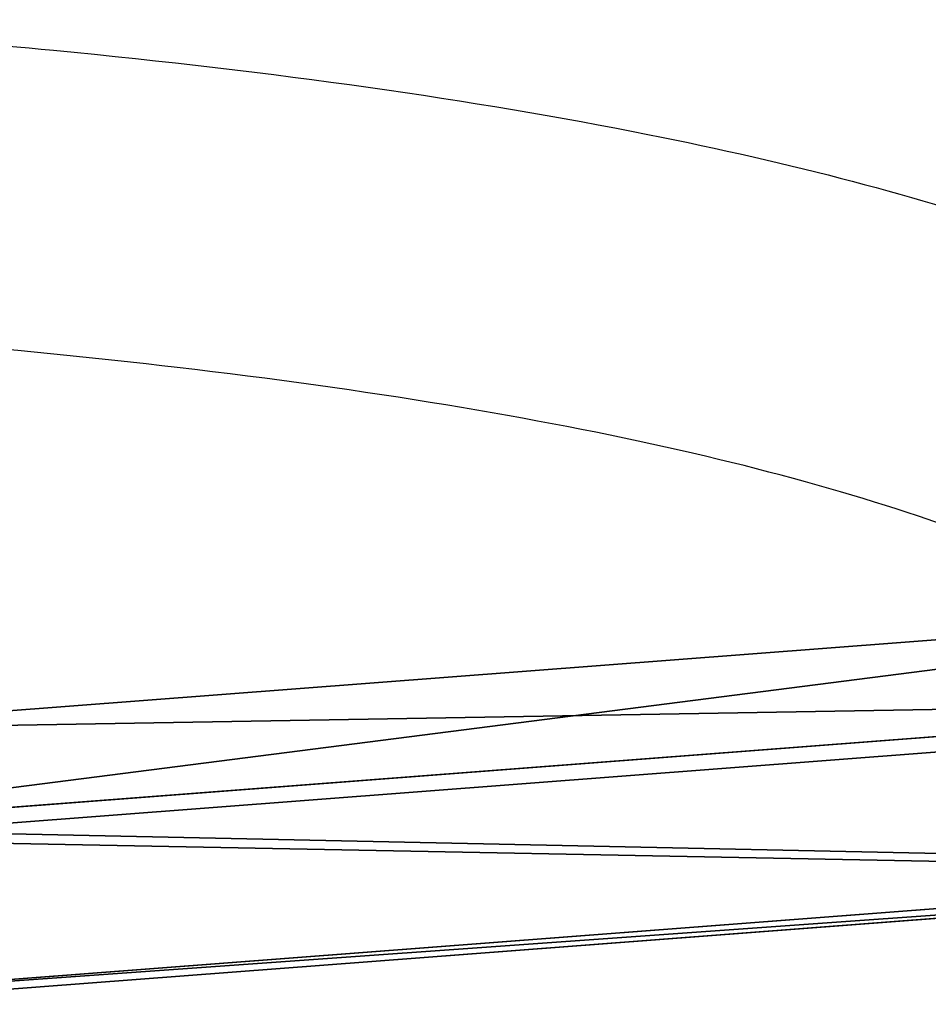
# Model space of a CAD drawing. Units: inches. Extents: x -139 to 499, y -200 to 450.
# Drawn here: x 130 to 135, y 58 to 63 of the extents above; entities that cross this region are included whole.
import ezdxf

# ---------------------------------------------------------------- set-up
doc = ezdxf.new("R2010")
doc.units = ezdxf.units.IN
doc.header["$MEASUREMENT"] = 0
doc.layers.get('0').update_dxf_attribs({"true_color": 0xffffff})
doc.layers.add('strefa bezpieczenstwa', color=10, linetype='Continuous')

# ---------------------------------------------------------------- blocks, each defined once
blk = doc.blocks.new('Grupa_6')
for p, q in [((66.9899, 1.4835, 1.8344), (76.3431, 2.1906, 77.631)), ((66.2872, 0.918, 2.2022), (75.6069, 1.6226, 77.7271)), ((67.7154, 0.9436, 1.4556), (77.1044, 1.6534, 77.542)), ((66.5784, 0.0286, 2.0507), (75.9131, 0.7344, 77.6976)), ((76.8386, 0.7534, 77.5832), (67.4611, 0.0444, 1.5893))]:
    blk.add_line(p, q)
at = {"color": 18, "true_color": 0x000000}
mesh = blk.add_polyface(dxfattribs=at)
corners = [(66.2872, 0.918, 2.2022), (76.3431, 2.1906, 77.631), (66.9899, 1.4835, 1.8344), (75.6069, 1.6226, 77.7271)]
mesh.append_faces([[corners[k] for k in face] for face in [(0, 1, 2), (1, 0, 3)]], dxfattribs={"vtx0": -1, "color": 18})
mesh = blk.add_polyface(dxfattribs=at)
corners = [(66.9899, 1.4835, 1.8344), (77.1044, 1.6534, 77.542), (67.7154, 0.9436, 1.4556), (76.3431, 2.1906, 77.631)]
mesh.append_faces([[corners[k] for k in face] for face in [(0, 1, 2), (1, 0, 3)]], dxfattribs={"vtx0": -1, "color": 18})
mesh = blk.add_polyface(dxfattribs=at)
corners = [(75.9131, 0.7344, 77.6976), (66.2872, 0.918, 2.2022), (66.5784, 0.0286, 2.0507), (75.6069, 1.6226, 77.7271)]
mesh.append_faces([[corners[k] for k in face] for face in [(0, 1, 2), (1, 0, 3)]], dxfattribs={"vtx0": -1, "color": 18})
mesh = blk.add_polyface(dxfattribs=at)
corners = [(67.7154, 0.9436, 1.4556), (76.8386, 0.7534, 77.5832), (67.4611, 0.0444, 1.5893), (77.1044, 1.6534, 77.542)]
mesh.append_faces([[corners[k] for k in face] for face in [(0, 1, 2), (1, 0, 3)]], dxfattribs={"vtx0": -1, "color": 18})
mesh = blk.add_polyface(dxfattribs=at)
corners = [(76.8386, 0.7534, 77.5832), (66.5784, 0.0286, 2.0507), (67.4611, 0.0444, 1.5893), (75.9131, 0.7344, 77.6976)]
mesh.append_faces([[corners[k] for k in face] for face in [(0, 1, 2), (1, 0, 3)]], dxfattribs={"vtx0": -1, "color": 18})
blk = doc.blocks.new('1408_2d')
at = {"layer": 'strefa bezpieczenstwa'}
for points, knots in [([(1935.5355, -109.2605), (1935.5776, -108.4916), (1935.6314, -107.7653), (1935.8098, -105.9086), (1935.9574, -104.8609), (1936.2946, -103.1744), (1936.4718, -102.4959), (1936.6795, -101.8971)], [0, 0, 0, 0, 10.000924, 10.000924, 27.166926, 27.166926, 41.320338, 41.320338, 41.320338, 41.320338]), ([(1938.3927, -101.8971), (1938.1807, -102.393), (1937.984, -103.0204), (1937.6404, -104.5314), (1937.4935, -105.4185), (1937.2738, -107.2971), (1937.1935, -108.2581), (1937.1353, -109.3071)], [29.00932, 29.00932, 29.00932, 29.00932, 45.033046, 45.033046, 61.262872, 61.262872, 75.272084, 75.272084, 75.272084, 75.272084])]:
    blk.add_open_spline(points, degree=3, knots=knots, dxfattribs=at)

msp = doc.modelspace()

# ---------------------------------------------------------------- block references
at = {"xscale": 0.9873603183601598, "zscale": 0.9516127086858611}
msp.add_blockref('Grupa_6', (62.9836, 58.0492, 90.8814), dxfattribs=at)
at = {"layer": 'strefa bezpieczenstwa', "rotation": 270}
msp.add_blockref('1408_2d', (237.7374, 1998.8232), dxfattribs=at)

doc.saveas('drawing.dxf')
